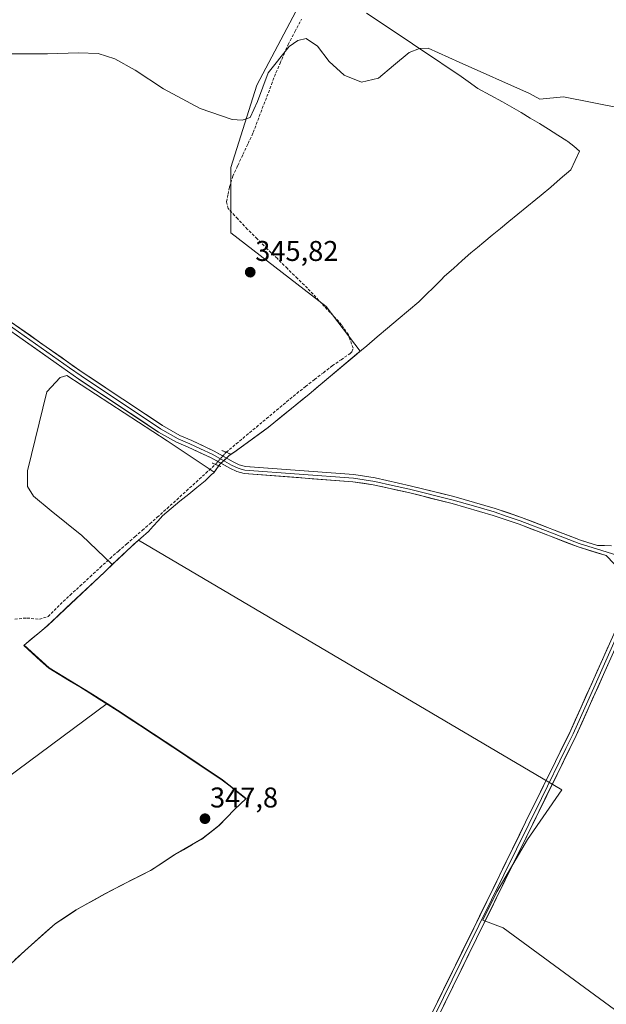
# Model space of a CAD drawing. Units: metres. Extents: x 608684 to 612185, y 4648306 to 4650673.
# Drawn here: x 610976 to 611182, y 4650014 to 4650360 of the extents above; entities that cross this region are included whole.
import ezdxf
from ezdxf.enums import TextEntityAlignment as Align

# ---------------------------------------------------------------- set-up
doc = ezdxf.new("R2010")
doc.units = ezdxf.units.M
doc.header["$MEASUREMENT"] = 0
for name, pattern in [('TRAZO_Y_PUNTO', [1, 0.5, -0.25, 0, -0.25]), ('TRAZOS2', [0.375, 0.25, -0.125]), ('TRAZOSX2', [1.5, 1, -0.5])]:
    doc.linetypes.add(name, pattern=pattern)
for name, color, linetype, lineweight in [('Carátula', 7, 'Continuous', 5), ('Corriente artificial lineal', 5, 'TRAZOSX2', 13), ('Corriente artificial lineal oculto', 135, 'TRAZO_Y_PUNTO', 13), ('Cultivos herbáceos CxS', 92, 'Continuous', 0), ('Cultivos leñosos CxS', 92, 'Continuous', 0), ('Curva de nivel normal', 36, 'Continuous', 0), ('Layer 0', 7, 'Continuous', 0), ('Municipio', 9, 'Continuous', 13), ('Municipio CxS', 142, 'Continuous', 0), ('Puente lineal', 2, 'TRAZOS2', 0), ('Punto de cota en terreno', 7, 'Continuous', 0), ('Rótulo de punto de cota en terreno', 19, 'Continuous', 0)]:
    doc.layers.add(name, color=color, linetype=linetype, lineweight=lineweight)
doc.styles.add('Arial', font='txt', dxfattribs={"height": 0.2})

# ---------------------------------------------------------------- blocks, each defined once
blk = doc.blocks.new('*U150')
at = {"layer": 'Cultivos leñosos CxS', "color": 92, "linetype": 'Continuous', "lineweight": 0}
blk.add_polyline3d([(610908.4195, 4650046.6535, 348.0235), (611007.0291, 4650119.8035, 347.6879), (611010.7181, 4650117.4627, 347.7109), (611031.4471, 4650103.7429, 347.8779), (611047.5163, 4650093.1033, 347.8523), (611055.7959, 4650086.5135, 348.2311), (611051.7357, 4650082.6435, 348.3864), (611046.2851, 4650077.0931, 348.4654), (611040.2055, 4650072.3033, 348.4104), (611030.8151, 4650066.8131, 348.4092), (611022.4351, 4650061.3429, 348.4336), (611012.2847, 4650056.2229, 348.4657), (611006.3149, 4650053.0829, 348.4862), (610996.1643, 4650047.4525, 348.5238), (610988.9345, 4650042.6427, 348.5376), (610978.2839, 4650033.2023, 348.5246), (610964.5935, 4650020.4125, 348.4527)], dxfattribs=at)
blk = doc.blocks.new('*U151')
at = {"layer": 'Cultivos herbáceos CxS', "color": 92, "linetype": 'Continuous', "lineweight": 0}
blk.add_polyline3d([(611073.2171, 4650362.4581, 344.7003), (611059.5289, 4650336.6047, 344.9491), (611050.4027, 4650307.7095, 345.3546), (611050.4017, 4650284.8979, 345.6562), (611083.8573, 4650259.0451, 345.8998), (611095.7729, 4650243.3659, 346.0394), (611094.5135, 4650242.3029, 346.0668), (611083.2229, 4650232.8529, 346.0753), (611077.9025, 4650228.3231, 346.12), (611063.5723, 4650216.6627, 346.2352), (611052.4119, 4650208.4827, 346.7949), (611049.8721, 4650206.7929, 346.6048), (611049.1871, 4650206.1513, 346.5838), (611046.7019, 4650203.8225, 346.6223), (611044.5515, 4650200.8725, 346.7463), (611028.0677, 4650211.9483, 346.6117), (610992.9311, 4650234.8083, 346.4336), (610990.6027, 4650234.1733, 346.5516), (610985.9459, 4650229.0933, 346.6053), (610979.1727, 4650201.3649, 346.7675), (610979.1727, 4650195.8617, 346.7919), (610981.2893, 4650192.4749, 346.8048), (610987.4277, 4650187.3949, 346.8302), (610998.2227, 4650178.7167, 346.852), (611008.8371, 4650168.5001, 347.4208), (611006.2205, 4650166.0223, 347.4425), (610986.2297, 4650147.1121, 347.541), (610977.9893, 4650140.2519, 347.7015), (610986.7789, 4650132.2821, 347.7205), (611001.1683, 4650123.5223, 347.644), (611007.0291, 4650119.8035, 347.6879), (610908.4195, 4650046.6535, 348.0235)], dxfattribs=at)
blk = doc.blocks.new('5PATER')
at = {"layer": 'Carátula', "linetype": 'Continuous', "lineweight": 5}
h = blk.add_hatch(color=250, dxfattribs=at)
edge = h.paths.add_edge_path()
edge.add_ellipse((0, 0.01), major_axis=(-1.33, -1.34), ratio=0.999422, start_angle=0, end_angle=360)

msp = doc.modelspace()

# ---------------------------------------------------------------- linework, layer by layer
at = {"layer": 'Corriente artificial lineal', "color": 5, "linetype": 'TRAZOSX2', "lineweight": 13}
for points in [[(611048.77, 4650207.91, 346.38), (611052.3, 4650210.86, 346.34), (611055.84, 4650213.8, 346.39), (611059.37, 4650216.75, 346.22), (611062.91, 4650219.7, 346.14), (611066.44, 4650222.65, 346.14), (611069.98, 4650225.59, 346.18), (611073.51, 4650228.54, 346.11), (611076.62, 4650230.96, 346.04), (611079.74, 4650233.39, 346.07), (611082.85, 4650235.81, 346.03), (611085.96, 4650238.23, 345.92), (611089.03, 4650240.34, 345.97), (611092.09, 4650242.45, 345.93), (611092.85, 4650243.11, 345.92), (611093.26, 4650244.42, 345.9), (611091.6, 4650249.07, 345.76), (611089.23, 4650252.62, 345.88), (611086.24, 4650255.82, 345.86), (611083.24, 4650259.03, 345.82), (611080.25, 4650262.23, 345.92), (611077.25, 4650265.43, 345.99), (611073.74, 4650268.88, 345.96), (611070.23, 4650272.33, 345.68), (611066.72, 4650275.79, 345.58), (611063.2, 4650279.24, 345.62), (611059.69, 4650282.69, 345.58), (611056.18, 4650286.14, 345.59), (611052.84, 4650289.74, 345.53), (611049.5, 4650293.33, 345.49), (611048.92, 4650295.76, 345.46), (611049.44, 4650298.37, 345.43), (611049.95, 4650300.98, 345.33), (611051.08, 4650304.66, 345.19), (611052.87, 4650308.49, 345.24), (611054.66, 4650312.32, 345.13), (611056.45, 4650316.15, 345.07), (611058.24, 4650319.98, 345.13), (611059.84, 4650324.18, 345.1), (611061.44, 4650328.39, 345.08), (611063.04, 4650332.59, 344.97), (611064.64, 4650336.8, 344.95), (611066.24, 4650341, 344.86), (611067.66, 4650344.3, 344.85), (611069.07, 4650347.59, 344.89), (611070.49, 4650350.89, 344.81), (611072.81, 4650355.32, 344.7), (611075.13, 4650359.74, 344.64)], [(610974.68, 4650149.43, 347.11), (610978.94, 4650149.78, 347.07), (610983.32, 4650149.38, 347.11), (610986.37, 4650150.28, 347.12), (610988.48, 4650152.43, 347.1), (610990.59, 4650154.57, 347.07), (610994.09, 4650157.8, 347.06), (610997.59, 4650161.03, 347.05), (611001.1, 4650164.25, 346.94), (611004.6, 4650167.48, 347), (611008.1, 4650170.71, 347.03), (611011, 4650173.23, 346.93), (611013.91, 4650175.76, 347), (611016.81, 4650178.28, 346.86), (611019.42, 4650180.55, 346.95), (611022.04, 4650182.83, 346.97), (611024.65, 4650185.1, 346.96), (611028.05, 4650188.19, 346.87), (611031.44, 4650191.28, 346.87), (611034.84, 4650194.37, 346.78), (611038.24, 4650197.46, 346.77), (611041.63, 4650200.55, 346.75), (611045.03, 4650203.64, 346.52)]]:
    msp.add_polyline3d(points, dxfattribs=at)
at = {"layer": 'Corriente artificial lineal oculto', "color": 135, "linetype": 'TRAZO_Y_PUNTO', "lineweight": 13}
msp.add_polyline3d([(611045.03, 4650203.64, 346.52), (611045.04, 4650203.65, 346.52), (611046.91, 4650205.78, 346.38), (611048.77, 4650207.91, 346.38)], dxfattribs=at)
at = {"layer": 'Cultivos herbáceos CxS', "color": 92, "linetype": 'Continuous', "lineweight": 0}
for points in [[(611073.22, 4650362.46, 344.7), (611059.53, 4650336.6, 344.95), (611050.4, 4650307.71, 345.35), (611050.4, 4650284.9, 345.66), (611083.86, 4650259.05, 345.9), (611095.77, 4650243.37, 346.04), (611094.51, 4650242.3, 346.07), (611083.22, 4650232.85, 346.08), (611077.9, 4650228.32, 346.12), (611063.57, 4650216.66, 346.24), (611052.41, 4650208.48, 346.79), (611049.87, 4650206.79, 346.6), (611049.19, 4650206.15, 346.58), (611046.7, 4650203.82, 346.62), (611044.55, 4650200.87, 346.75), (611028.07, 4650211.95, 346.61), (610992.93, 4650234.81, 346.43), (610990.6, 4650234.17, 346.55), (610985.95, 4650229.09, 346.61), (610979.17, 4650201.36, 346.77), (610979.17, 4650195.86, 346.79), (610981.29, 4650192.47, 346.8), (610987.43, 4650187.39, 346.83), (610998.22, 4650178.72, 346.85), (611008.84, 4650168.5, 347.42)], [(610964.59, 4650020.41, 348.45), (610978.28, 4650033.2, 348.52), (610988.93, 4650042.64, 348.54), (610996.16, 4650047.45, 348.52), (611006.31, 4650053.08, 348.49), (611012.28, 4650056.22, 348.47), (611022.44, 4650061.34, 348.43), (611030.82, 4650066.81, 348.41), (611040.21, 4650072.3, 348.41), (611046.29, 4650077.09, 348.47), (611051.74, 4650082.64, 348.39), (611055.8, 4650086.51, 348.23), (611047.52, 4650093.1, 347.85), (611031.45, 4650103.74, 347.88), (611010.72, 4650117.46, 347.71), (611007.03, 4650119.8, 347.69), (611001.17, 4650123.52, 347.64), (610986.78, 4650132.28, 347.72), (610977.99, 4650140.25, 347.7), (610986.23, 4650147.11, 347.54), (611006.22, 4650166.02, 347.44), (611008.84, 4650168.5, 347.42), (611014.08, 4650173.46, 347.37), (611018.1, 4650177.1, 347.29), (611166.37, 4650089.55, 348.01), (611154.36, 4650072.11, 348.25), (611143.62, 4650053.76, 348.52), (611138.76, 4650043.88, 348.86), (611145.87, 4650041.12, 348.84), (611211.57, 4649992.94, 349.16)], [(611211.57, 4649992.94, 349.16), (611145.87, 4650041.12, 348.84), (611138.76, 4650043.88, 348.86), (611143.62, 4650053.76, 348.52), (611154.36, 4650072.11, 348.25), (611166.37, 4650089.55, 348.01), (611018.1, 4650177.1, 347.29), (611014.08, 4650173.46, 347.37), (611008.84, 4650168.5, 347.42)], [(611008.84, 4650168.5, 347.42), (611006.22, 4650166.02, 347.44), (610986.23, 4650147.11, 347.54), (610977.99, 4650140.25, 347.7), (610986.78, 4650132.28, 347.72), (611001.17, 4650123.52, 347.64), (611007.03, 4650119.8, 347.69)], [(611008.84, 4650168.5, 347.42), (611006.22, 4650166.02, 347.44), (610986.23, 4650147.11, 347.54), (610977.99, 4650140.25, 347.7), (610986.78, 4650132.28, 347.72), (611001.17, 4650123.52, 347.64), (611007.03, 4650119.8, 347.69)], [(610908.42, 4650046.65, 348.02), (611007.03, 4650119.8, 347.69)], [(611007.03, 4650119.8, 347.69), (611010.72, 4650117.46, 347.71), (611031.45, 4650103.74, 347.88), (611047.52, 4650093.1, 347.85), (611055.8, 4650086.51, 348.23), (611051.74, 4650082.64, 348.39), (611046.29, 4650077.09, 348.47), (611040.21, 4650072.3, 348.41), (611030.82, 4650066.81, 348.41), (611022.44, 4650061.34, 348.43), (611012.28, 4650056.22, 348.47), (611006.31, 4650053.08, 348.49), (610996.16, 4650047.45, 348.52), (610988.93, 4650042.64, 348.54), (610978.28, 4650033.2, 348.52), (610964.59, 4650020.41, 348.45)]]:
    msp.add_polyline3d(points, dxfattribs=at)
at = {"layer": 'Cultivos leñosos CxS', "color": 92, "linetype": 'Continuous', "lineweight": 0}
for points in [[(611211.57, 4649992.94, 349.16), (611145.87, 4650041.12, 348.84), (611138.76, 4650043.88, 348.86), (611143.62, 4650053.76, 348.52), (611154.36, 4650072.11, 348.25), (611166.37, 4650089.55, 348.01), (611018.1, 4650177.1, 347.29), (611014.08, 4650173.46, 347.37), (611008.84, 4650168.5, 347.42), (610998.22, 4650178.72, 346.85), (610987.43, 4650187.39, 346.83), (610981.29, 4650192.47, 346.8), (610979.17, 4650195.86, 346.79), (610979.17, 4650201.36, 346.77), (610985.95, 4650229.09, 346.61), (610990.6, 4650234.17, 346.55), (610992.93, 4650234.81, 346.43), (611028.07, 4650211.95, 346.61), (611044.55, 4650200.87, 346.75), (611046.7, 4650203.82, 346.62), (611049.19, 4650206.15, 346.58), (611049.87, 4650206.79, 346.6), (611052.41, 4650208.48, 346.79), (611063.57, 4650216.66, 346.24), (611077.9, 4650228.32, 346.12), (611083.22, 4650232.85, 346.08), (611094.51, 4650242.3, 346.07), (611095.77, 4650243.37, 346.04), (611083.86, 4650259.05, 345.9), (611050.4, 4650284.9, 345.66), (611050.4, 4650307.71, 345.35), (611059.53, 4650336.6, 344.95), (611073.22, 4650362.46, 344.7)], [(611073.22, 4650362.46, 344.7), (611059.53, 4650336.6, 344.95), (611050.4, 4650307.71, 345.35), (611050.4, 4650284.9, 345.66), (611083.86, 4650259.05, 345.9), (611095.77, 4650243.37, 346.04), (611094.51, 4650242.3, 346.07), (611083.22, 4650232.85, 346.08), (611077.9, 4650228.32, 346.12), (611063.57, 4650216.66, 346.24), (611052.41, 4650208.48, 346.79), (611049.87, 4650206.79, 346.6), (611049.19, 4650206.15, 346.58), (611046.7, 4650203.82, 346.62), (611044.55, 4650200.87, 346.75), (611028.07, 4650211.95, 346.61), (610992.93, 4650234.81, 346.43), (610990.6, 4650234.17, 346.55), (610985.95, 4650229.09, 346.61), (610979.17, 4650201.36, 346.77), (610979.17, 4650195.86, 346.79), (610981.29, 4650192.47, 346.8), (610987.43, 4650187.39, 346.83), (610998.22, 4650178.72, 346.85), (611008.84, 4650168.5, 347.42)], [(611211.57, 4649992.94, 349.16), (611145.87, 4650041.12, 348.84), (611138.76, 4650043.88, 348.86), (611143.62, 4650053.76, 348.52), (611154.36, 4650072.11, 348.25), (611166.37, 4650089.55, 348.01), (611018.1, 4650177.1, 347.29), (611014.08, 4650173.46, 347.37), (611008.84, 4650168.5, 347.42)], [(610908.42, 4650046.65, 348.02), (611007.03, 4650119.8, 347.69)], [(611007.03, 4650119.8, 347.69), (611010.72, 4650117.46, 347.71), (611031.45, 4650103.74, 347.88), (611047.52, 4650093.1, 347.85), (611055.8, 4650086.51, 348.23), (611051.74, 4650082.64, 348.39), (611046.29, 4650077.09, 348.47), (611040.21, 4650072.3, 348.41), (611030.82, 4650066.81, 348.41), (611022.44, 4650061.34, 348.43), (611012.28, 4650056.22, 348.47), (611006.31, 4650053.08, 348.49), (610996.16, 4650047.45, 348.52), (610988.93, 4650042.64, 348.54), (610978.28, 4650033.2, 348.52), (610964.59, 4650020.41, 348.45)]]:
    msp.add_polyline3d(points, dxfattribs=at)
at = {"layer": 'Curva de nivel normal', "color": 36, "linetype": 'Continuous', "lineweight": 0}
msp.add_polyline3d([(611187.66, 4650328.44, 345), (611166.97, 4650332.56, 345), (611158.66, 4650331.75, 345), (611155.03, 4650333.65, 345), (611130.39, 4650344.69, 345), (611119.57, 4650349.64, 345), (611116.49, 4650349.53, 345), (611112.9, 4650348.09, 345), (611107.42, 4650343.47, 345), (611102.21, 4650339.04, 345), (611096.18, 4650337.71, 345), (611090.09, 4650340.08, 345), (611084.93, 4650344.95, 345), (611080.77, 4650350.24, 345), (611076.79, 4650353.03, 345), (611073.89, 4650352.33, 345), (611070.88, 4650350.19, 345), (611063.53, 4650340.93, 345), (611059.75, 4650330.92, 345), (611057.23, 4650325.29, 345), (611054.33, 4650324.3, 345), (611050.86, 4650324.56, 345), (611039.63, 4650328.44, 345), (611026.8, 4650335.33, 345), (611016.88, 4650341.84, 345), (611009.71, 4650345.85, 345), (611003.91, 4650347.69, 345), (610997.01, 4650348.01, 345), (610986.21, 4650347.65, 345), (610972.63, 4650347.59, 345)], dxfattribs=at)
at = {"layer": 'Layer 0', "linetype": 'Continuous', "lineweight": 0}
for points in [[(610972.02, 4650252.92), (610993.92, 4650237.48), (610997.91, 4650234.66), (611025.79, 4650216.13), (611031.94, 4650212.63), (611036.1, 4650210.84), (611039.74, 4650209.1), (611043.89, 4650207.22), (611047.4, 4650205.26), (611050.68, 4650203.42), (611052.94, 4650202.34), (611054.01, 4650202.03), (611055.31, 4650201.67), (611074.37, 4650200.24), (611093.36, 4650198.82), (611100.84, 4650197.68), (611107.06, 4650196.3), (611112.99, 4650194.98), (611128.29, 4650191.15), (611135.46, 4650189.07), (611142.69, 4650186.99), (611147.3, 4650185.42), (611151.87, 4650183.88), (611162.18, 4650179.9), (611172.5, 4650175.92), (611180.43, 4650173.47), (611191.65, 4650169.99)], [(610972.77, 4650254.04), (610998.67, 4650235.77), (611026.49, 4650217.28), (611032.54, 4650213.84), (611036.76, 4650212.02), (611044.55, 4650208.3), (611051.26, 4650204.53), (611053.38, 4650203.51), (611055.52, 4650202.9), (611093.5, 4650200.06), (611100.99, 4650198.92), (611113.28, 4650196.19), (611128.61, 4650192.35), (611143.06, 4650188.18), (611152.29, 4650185.05), (611172.91, 4650177.1), (611178.86, 4650175.26), (611183.86, 4650175.12)], [(611182, 4650171.67), (611172.09, 4650174.73), (611151.44, 4650182.7), (611142.31, 4650185.79), (611127.96, 4650189.94), (611112.7, 4650193.76), (611100.84, 4650196.4), (611100.28, 4650196.51), (611093.21, 4650197.57), (611055.09, 4650200.43), (611052.49, 4650201.16), (611050.1, 4650202.31), (611043.53, 4650205.99), (611035.43, 4650209.66), (611031.34, 4650211.42), (611025.08, 4650214.98), (610997.15, 4650233.54), (610989.16, 4650239.18), (610971.27, 4650251.8)], [(611120.69, 4650010.85), (611135.53, 4650041.08), (611153.73, 4650078.16), (611164.17, 4650099.42), (611169.2, 4650109.68), (611184.62, 4650144.08), (611186.34, 4650147.92), (611188.33, 4650153.44), (611188.45, 4650155.93), (611188.49, 4650156.92), (611188.5, 4650159.41), (611188.44, 4650160.39), (611188.21, 4650161.69), (611187.38, 4650164.29), (611186.42, 4650166.88), (611185.95, 4650167.53), (611182.51, 4650171.13), (611182, 4650171.67)], [(611191.57, 4650168.4), (611191.42, 4650165.38), (611191.86, 4650164.19), (611190.92, 4650163.3), (611191.34, 4650162), (611191.46, 4650161.35), (611190.42, 4650158.59), (611190.42, 4650156.85), (611190.35, 4650155.36), (611187.5, 4650147.45), (611178.05, 4650126.35), (611170.34, 4650109.15), (611167.82, 4650104.02), (611159.24, 4650086.55), (611137.38, 4650042.02), (611121.81, 4650010.3)], [(611199.91, 4650165.55), (611196.41, 4650163.87), (611194.47, 4650162.3), (611192.37, 4650157.27), (611188.66, 4650146.98), (611171.47, 4650108.62), (611164.75, 4650094.94), (611139.23, 4650042.95), (611122.93, 4650009.75), (611105.46, 4649974.77), (611092.21, 4649946.34), (611089.61, 4649941.93), (611082.49, 4649931.15), (611077.41, 4649925.41), (611066.66, 4649914.95), (611043.78, 4649896.38), (611027.26, 4649882.55), (611025.69, 4649881.23)]]:
    msp.add_lwpolyline(points, dxfattribs=at)
for points in [[(610972.77, 4650254.04, 345.87), (610976.47, 4650251.43, 345.96), (610980.17, 4650248.82, 345.93), (610983.87, 4650246.21, 346.02), (610987.57, 4650243.6, 345.96), (610991.27, 4650240.99, 346.09), (610994.97, 4650238.38, 346.03), (610998.67, 4650235.77, 346.1), (611002.64, 4650233.13, 346.05), (611006.62, 4650230.49, 346.18), (611010.59, 4650227.85, 346.1), (611014.57, 4650225.2, 346.18), (611018.54, 4650222.56, 346.21), (611022.52, 4650219.92, 346.26), (611026.49, 4650217.28, 346.25), (611029.52, 4650215.56, 346.29), (611032.54, 4650213.84, 346.24), (611036.76, 4650212.02, 346.34), (611040.66, 4650210.16, 346.34), (611044.55, 4650208.3, 346.37), (611047.91, 4650206.41, 346.39), (611051.26, 4650204.53, 346.46), (611053.38, 4650203.51, 346.61), (611055.52, 4650202.9, 346.73), (611060.27, 4650202.55, 346.83), (611065.02, 4650202.19, 346.81), (611069.76, 4650201.84, 346.77), (611074.51, 4650201.48, 346.74), (611079.26, 4650201.13, 346.75), (611084.01, 4650200.77, 346.79), (611088.75, 4650200.42, 346.81), (611093.5, 4650200.06, 346.8), (611097.25, 4650199.49, 346.82), (611100.99, 4650198.92, 346.84), (611105.09, 4650198.01, 346.64), (611109.18, 4650197.1, 346.62), (611113.28, 4650196.19, 346.74), (611117.11, 4650195.23, 346.89), (611120.95, 4650194.27, 347.01), (611124.78, 4650193.31, 346.85), (611128.61, 4650192.35, 346.73), (611132.22, 4650191.31, 346.82), (611135.84, 4650190.27, 346.91), (611139.45, 4650189.22, 346.97), (611143.06, 4650188.18, 346.88), (611147.68, 4650186.62, 346.76), (611152.29, 4650185.05, 346.93), (611156.41, 4650183.46, 347.02), (611160.54, 4650181.87, 346.84), (611164.66, 4650180.28, 346.93), (611168.79, 4650178.69, 347.01), (611172.91, 4650177.1, 346.85), (611175.89, 4650176.18, 346.83), (611178.86, 4650175.26, 346.96), (611181.36, 4650175.19, 346.99), (611183.86, 4650175.12, 347.06)], [(611182, 4650171.67, 347.14), (611178.7, 4650172.69, 347.15), (611175.39, 4650173.71, 347.08), (611172.09, 4650174.73, 346.9), (611167.96, 4650176.32, 346.97), (611163.83, 4650177.92, 347.09), (611159.7, 4650179.51, 346.94), (611155.57, 4650181.11, 346.94), (611151.44, 4650182.7, 347.11), (611146.88, 4650184.25, 346.99), (611142.31, 4650185.79, 346.91), (611137.53, 4650187.17, 347.07), (611132.74, 4650188.56, 347.14), (611127.96, 4650189.94, 346.86), (611124.15, 4650190.9, 346.86), (611120.33, 4650191.85, 347.04), (611116.52, 4650192.81, 347.15), (611112.7, 4650193.76, 347.1), (611108.75, 4650194.64, 346.95), (611104.79, 4650195.52, 346.89), (611100.84, 4650196.4, 346.94), (611100.28, 4650196.51, 346.93), (611096.75, 4650197.04, 346.9), (611093.21, 4650197.57, 347), (611088.45, 4650197.93, 347.07), (611083.68, 4650198.29, 347.09), (611078.92, 4650198.64, 347.01), (611074.15, 4650199, 346.85), (611069.39, 4650199.36, 346.73), (611064.62, 4650199.72, 346.72), (611059.86, 4650200.07, 346.72), (611055.09, 4650200.43, 346.69), (611052.49, 4650201.16, 346.65), (611050.1, 4650202.31, 346.54), (611046.82, 4650204.15, 346.37), (611043.53, 4650205.99, 346.53), (611039.48, 4650207.83, 346.46), (611035.43, 4650209.66, 346.47), (611031.34, 4650211.42, 346.42), (611028.21, 4650213.2, 346.44), (611025.08, 4650214.98, 346.45), (611021.09, 4650217.63, 346.41), (611017.1, 4650220.28, 346.44), (611013.11, 4650222.93, 346.34), (611009.12, 4650225.59, 346.33), (611005.13, 4650228.24, 346.32), (611001.14, 4650230.89, 346.24), (610997.15, 4650233.54, 346.26), (610993.16, 4650236.36, 346.32), (610989.16, 4650239.18, 346.28), (610985.58, 4650241.7, 346.22), (610982, 4650244.23, 346.2), (610978.43, 4650246.75, 346.18), (610974.85, 4650249.28, 346.13)], [(611120.69, 4650010.85, 349.1), (611122.81, 4650015.17, 349.03), (611124.93, 4650019.49, 348.99), (611127.05, 4650023.81, 348.98), (611129.17, 4650028.12, 348.9), (611131.29, 4650032.44, 348.81), (611133.41, 4650036.76, 348.79), (611135.53, 4650041.08, 348.7), (611137.55, 4650045.2, 348.5), (611139.57, 4650049.32, 348.32), (611141.6, 4650053.44, 348.21), (611143.62, 4650057.56, 348.12), (611145.64, 4650061.68, 348.09), (611147.66, 4650065.8, 347.98), (611149.69, 4650069.92, 348.04), (611151.71, 4650074.04, 348.06), (611153.73, 4650078.16, 347.91), (611155.82, 4650082.41, 347.88), (611157.91, 4650086.66, 347.73), (611159.99, 4650090.92, 347.75), (611162.08, 4650095.17, 347.66), (611164.17, 4650099.42, 347.61), (611165.85, 4650102.84, 347.61), (611167.52, 4650106.26, 347.56), (611169.2, 4650109.68, 347.56), (611171.13, 4650113.98, 347.6), (611173.06, 4650118.28, 347.46), (611174.98, 4650122.58, 347.55), (611176.91, 4650126.88, 347.47), (611178.84, 4650131.18, 347.42), (611180.77, 4650135.48, 347.39), (611182.69, 4650139.78, 347.28)], [(611182.93, 4650134.19, 347.47), (611181.02, 4650129.93, 347.54), (611179.11, 4650125.67, 347.54), (611177.2, 4650121.41, 347.64), (611175.29, 4650117.14, 347.6), (611173.38, 4650112.88, 347.66), (611171.47, 4650108.62, 347.72), (611169.79, 4650105.2, 347.64), (611168.11, 4650101.78, 347.7), (611166.43, 4650098.36, 347.8), (611164.75, 4650094.94, 347.71), (611162.62, 4650090.61, 347.83), (611160.5, 4650086.28, 347.82), (611158.37, 4650081.94, 347.91), (611156.24, 4650077.61, 348.04), (611154.12, 4650073.28, 348.05), (611151.99, 4650068.95, 348.2), (611149.86, 4650064.61, 348.12), (611147.74, 4650060.28, 348.28), (611145.61, 4650055.95, 348.34), (611143.48, 4650051.62, 348.39), (611141.36, 4650047.28, 348.55), (611139.23, 4650042.95, 348.67), (611137.19, 4650038.8, 348.83), (611135.16, 4650034.65, 348.8), (611133.12, 4650030.5, 348.91), (611131.08, 4650026.35, 348.94), (611129.04, 4650022.2, 348.99), (611127.01, 4650018.05, 349.09), (611124.97, 4650013.9, 349.09)]]:
    msp.add_polyline3d(points, dxfattribs=at)
at = {"layer": 'Municipio', "color": 9, "linetype": 'Continuous', "lineweight": 13}
msp.add_polyline3d([(611098, 4650361.89, 344.84), (611102.02, 4650359.19, 344.82), (611106.04, 4650356.5, 344.82), (611110.06, 4650353.8, 344.92), (611114.08, 4650351.11, 344.93), (611118.1, 4650348.41, 345.04), (611122.12, 4650345.72, 345.23), (611126.22, 4650342.96, 345.32), (611130.33, 4650340.21, 345.28), (611133.64, 4650337.86, 345.29), (611136.96, 4650335.51, 345.27), (611141.29, 4650333.17, 345.3), (611145.61, 4650330.83, 345.26), (611148.86, 4650328.92, 345.3), (611152.11, 4650327.01, 345.3), (611155.35, 4650325.1, 345.27), (611158.6, 4650323.19, 345.32), (611161.8, 4650321.15, 345.31), (611165.01, 4650319.12, 345.33), (611168.21, 4650317.08, 345.33), (611168.53, 4650316.88, 345.32), (611170.57, 4650315.21, 345.32), (611172.6, 4650313.53, 345.34), (611171.08, 4650310.21, 345.41), (611169.57, 4650306.88, 345.46), (611165.86, 4650303.74, 345.48), (611162.51, 4650300.91, 345.48), (611159.17, 4650298.08, 345.48), (611157.26, 4650296.51, 345.48), (611154.12, 4650293.93, 345.48), (611150.98, 4650291.35, 345.51), (611147.84, 4650288.77, 345.54), (611144.92, 4650286.37, 345.57), (611142.01, 4650283.98, 345.59), (611139.09, 4650281.58, 345.6), (611136.83, 4650279.73, 345.6), (611134.57, 4650277.88, 345.62), (611131.49, 4650275.12, 345.69), (611128.4, 4650272.36, 345.72), (611125.32, 4650269.6, 345.77), (611124.11, 4650268.4, 345.78), (611121.51, 4650265.83, 345.78), (611118.92, 4650263.27, 345.81), (611116.32, 4650260.7, 345.85), (611112.66, 4650257.62, 345.87), (611109.01, 4650254.53, 345.9), (611105.35, 4650251.45, 345.93), (611101.69, 4650248.36, 345.99), (611098.04, 4650245.28, 345.98), (611094.38, 4650242.19, 345.97), (611090.62, 4650239.04, 346), (611086.86, 4650235.89, 345.99), (611083.1, 4650232.74, 346.05), (611080.43, 4650230.47, 346.06), (611077.77, 4650228.21, 345.98), (611075.68, 4650226.51, 346.03), (611073.67, 4650224.88, 346.12), (611071.66, 4650223.24, 346.15), (611068.92, 4650221.01, 346.14), (611066.18, 4650218.78, 346.14), (611063.44, 4650216.55, 346.16), (611060.01, 4650214.04, 346.28), (611056.14, 4650211.21, 346.42), (611052.28, 4650208.37, 346.39), (611049.74, 4650206.68, 346.4), (611048.88, 4650205.87, 346.4), (611048.26, 4650205.29, 346.4), (611046.57, 4650203.71, 346.37), (611044.42, 4650200.75, 346.67), (611043.67, 4650200.06, 346.7), (611042.13, 4650198.61, 346.66), (611041.38, 4650197.91, 346.66), (611038.53, 4650195.58, 346.77), (611035.67, 4650193.25, 346.75), (611032.58, 4650190.7, 346.86), (611029.5, 4650188.16, 346.87), (611026.41, 4650185.61, 346.96), (611024.91, 4650183.88, 347), (611023.25, 4650181.97, 347.01), (611021.6, 4650180.07, 347.01), (611018.93, 4650177.8, 346.99), (611016.27, 4650175.54, 347.14), (611012.88, 4650172.33, 347.11), (611009.48, 4650169.12, 347.16), (611006.09, 4650165.91, 347.22), (611002.76, 4650162.76, 347.16), (610999.43, 4650159.61, 347.26), (610996.09, 4650156.46, 347.26), (610992.76, 4650153.3, 347.26), (610989.43, 4650150.15, 347.3), (610986.1, 4650147, 347.31), (610983.35, 4650144.71, 347.46), (610980.61, 4650142.43, 347.62), (610977.86, 4650140.14, 347.72), (610980.79, 4650137.48, 347.69), (610983.72, 4650134.83, 347.66), (610986.65, 4650132.17, 347.7), (610990.25, 4650129.98, 347.68), (610993.84, 4650127.79, 347.69), (610997.44, 4650125.6, 347.68), (611001.04, 4650123.41, 347.66), (611004.22, 4650121.39, 347.6), (611007.41, 4650119.37, 347.67), (611010.59, 4650117.35, 347.69), (611014.49, 4650114.77, 347.67), (611018.39, 4650112.19, 347.65), (611022.3, 4650109.6, 347.66), (611026.2, 4650107.02, 347.73), (611028.76, 4650105.32, 347.79), (611031.32, 4650103.63, 347.95), (611035.34, 4650100.97, 347.82), (611039.36, 4650098.3, 347.88), (611043.37, 4650095.64, 347.83), (611047.39, 4650092.98, 347.83), (611050.15, 4650090.79, 347.79), (611052.91, 4650088.59, 347.84), (611055.67, 4650086.4, 347.99), (611053.64, 4650084.46, 348.06), (611051.61, 4650082.53, 348.06), (611048.88, 4650079.76, 348.22), (611046.16, 4650076.98, 348.32), (611043.26, 4650074.7, 348.28), (611040.07, 4650072.18, 348.26), (611036.94, 4650070.35, 348.21), (611033.81, 4650068.53, 348.27), (611030.68, 4650066.7, 348.24), (611026.5, 4650063.96, 348.34), (611022.31, 4650061.23, 348.22), (611018.93, 4650059.52, 348.3), (611015.54, 4650057.82, 348.34), (611012.16, 4650056.11, 348.31), (611009.17, 4650054.54, 348.38), (611006.19, 4650052.97, 348.45), (611002.81, 4650051.09, 348.35), (610999.42, 4650049.22, 348.42), (610996.04, 4650047.34, 348.41), (610992.42, 4650044.93, 348.41), (610988.81, 4650042.52, 348.37), (610985.26, 4650039.37, 348.4), (610981.71, 4650036.23, 348.39), (610978.16, 4650033.08, 348.37), (610974.74, 4650029.88, 348.42)], dxfattribs=at)
msp.add_polyline3d([(611098, 4650361.89, 344.84), (611102.02, 4650359.19, 344.82), (611106.04, 4650356.5, 344.82), (611110.06, 4650353.8, 344.92), (611114.08, 4650351.11, 344.93), (611118.1, 4650348.41, 345.04), (611122.12, 4650345.72, 345.23), (611126.22, 4650342.96, 345.32), (611130.33, 4650340.21, 345.28), (611133.64, 4650337.86, 345.29), (611136.96, 4650335.51, 345.27), (611141.29, 4650333.17, 345.3), (611145.61, 4650330.83, 345.26), (611148.86, 4650328.92, 345.3), (611152.11, 4650327.01, 345.3), (611155.35, 4650325.1, 345.27), (611158.6, 4650323.19, 345.32), (611161.8, 4650321.15, 345.31), (611165.01, 4650319.12, 345.33), (611168.21, 4650317.08, 345.33), (611168.53, 4650316.88, 345.32), (611170.57, 4650315.21, 345.32), (611172.6, 4650313.53, 345.34), (611171.08, 4650310.21, 345.41), (611169.57, 4650306.88, 345.46), (611165.86, 4650303.74, 345.48), (611162.51, 4650300.91, 345.48), (611159.17, 4650298.08, 345.48), (611157.26, 4650296.51, 345.48), (611154.12, 4650293.93, 345.48), (611150.98, 4650291.35, 345.51), (611147.84, 4650288.77, 345.54), (611144.92, 4650286.37, 345.57), (611142.01, 4650283.98, 345.59), (611139.09, 4650281.58, 345.6), (611136.83, 4650279.73, 345.6), (611134.57, 4650277.88, 345.62), (611131.49, 4650275.12, 345.69), (611128.4, 4650272.36, 345.72), (611125.32, 4650269.6, 345.77), (611124.11, 4650268.4, 345.78), (611121.51, 4650265.83, 345.78), (611118.92, 4650263.27, 345.81), (611116.32, 4650260.7, 345.85), (611112.66, 4650257.62, 345.87), (611109.01, 4650254.53, 345.9), (611105.35, 4650251.45, 345.93), (611101.69, 4650248.36, 345.99), (611098.04, 4650245.28, 345.98), (611094.38, 4650242.19, 345.97), (611090.62, 4650239.04, 346), (611086.86, 4650235.89, 345.99), (611083.1, 4650232.74, 346.05), (611080.43, 4650230.47, 346.06), (611077.77, 4650228.21, 345.98), (611075.68, 4650226.51, 346.03), (611073.67, 4650224.88, 346.12), (611071.66, 4650223.24, 346.15), (611068.92, 4650221.01, 346.14), (611066.18, 4650218.78, 346.14), (611063.44, 4650216.55, 346.16), (611060.01, 4650214.04, 346.28), (611056.14, 4650211.21, 346.42), (611052.28, 4650208.37, 346.39), (611049.74, 4650206.68, 346.4), (611048.88, 4650205.87, 346.4), (611048.26, 4650205.29, 346.4), (611046.57, 4650203.71, 346.37), (611044.42, 4650200.75, 346.67), (611043.67, 4650200.06, 346.7), (611042.13, 4650198.61, 346.66), (611041.38, 4650197.91, 346.66), (611038.53, 4650195.58, 346.77), (611035.67, 4650193.25, 346.75), (611032.58, 4650190.7, 346.86), (611029.5, 4650188.16, 346.87), (611026.41, 4650185.61, 346.96), (611024.91, 4650183.88, 347), (611023.25, 4650181.97, 347.01), (611021.6, 4650180.07, 347.01), (611018.93, 4650177.8, 346.99), (611016.27, 4650175.54, 347.14), (611012.88, 4650172.33, 347.11), (611009.48, 4650169.12, 347.16), (611006.09, 4650165.91, 347.22), (611002.76, 4650162.76, 347.16), (610999.43, 4650159.61, 347.26), (610996.09, 4650156.46, 347.26), (610992.76, 4650153.3, 347.26), (610989.43, 4650150.15, 347.3), (610986.1, 4650147, 347.31), (610983.35, 4650144.71, 347.46), (610980.61, 4650142.43, 347.62), (610977.86, 4650140.14, 347.72), (610980.79, 4650137.48, 347.69), (610983.72, 4650134.83, 347.66), (610986.65, 4650132.17, 347.7), (610990.25, 4650129.98, 347.68), (610993.84, 4650127.79, 347.69), (610997.44, 4650125.6, 347.68), (611001.04, 4650123.41, 347.66), (611004.22, 4650121.39, 347.6), (611007.41, 4650119.37, 347.67), (611010.59, 4650117.35, 347.69), (611014.49, 4650114.77, 347.67), (611018.39, 4650112.19, 347.65), (611022.3, 4650109.6, 347.66), (611026.2, 4650107.02, 347.73), (611028.76, 4650105.32, 347.79), (611031.32, 4650103.63, 347.95), (611035.34, 4650100.97, 347.82), (611039.36, 4650098.3, 347.88), (611043.37, 4650095.64, 347.83), (611047.39, 4650092.98, 347.83), (611050.15, 4650090.79, 347.79), (611052.91, 4650088.59, 347.84), (611055.67, 4650086.4, 347.99), (611053.64, 4650084.46, 348.06), (611051.61, 4650082.53, 348.06), (611048.88, 4650079.76, 348.22), (611046.16, 4650076.98, 348.32), (611043.26, 4650074.7, 348.28), (611040.07, 4650072.18, 348.26), (611036.94, 4650070.35, 348.21), (611033.81, 4650068.53, 348.27), (611030.68, 4650066.7, 348.24), (611026.5, 4650063.96, 348.34), (611022.31, 4650061.23, 348.22), (611018.93, 4650059.52, 348.3), (611015.54, 4650057.82, 348.34), (611012.16, 4650056.11, 348.31), (611009.17, 4650054.54, 348.38), (611006.19, 4650052.97, 348.45), (611002.81, 4650051.09, 348.35), (610999.42, 4650049.22, 348.42), (610996.04, 4650047.34, 348.41), (610992.42, 4650044.93, 348.41), (610988.81, 4650042.52, 348.37), (610985.26, 4650039.37, 348.4), (610981.71, 4650036.23, 348.39), (610978.16, 4650033.08, 348.37), (610974.74, 4650029.88, 348.42)], dxfattribs=at)
at = {"layer": 'Municipio CxS', "color": 142, "linetype": 'Continuous', "lineweight": 0}
for points in [[(611098, 4650361.89, 344.84), (611102.02, 4650359.19, 344.82), (611106.04, 4650356.5, 344.82), (611110.06, 4650353.8, 344.92), (611114.08, 4650351.11, 344.93), (611118.1, 4650348.41, 345.04), (611122.12, 4650345.72, 345.23), (611126.22, 4650342.96, 345.32), (611130.33, 4650340.21, 345.28), (611133.64, 4650337.86, 345.29), (611136.96, 4650335.51, 345.27), (611141.29, 4650333.17, 345.3), (611145.61, 4650330.83, 345.26), (611148.86, 4650328.92, 345.3), (611152.11, 4650327.01, 345.3), (611155.35, 4650325.1, 345.27), (611158.6, 4650323.19, 345.32), (611161.8, 4650321.15, 345.31), (611165.01, 4650319.12, 345.33), (611168.21, 4650317.08, 345.33), (611168.53, 4650316.88, 345.32), (611170.57, 4650315.21, 345.32), (611172.6, 4650313.53, 345.34), (611171.08, 4650310.21, 345.41), (611169.57, 4650306.88, 345.46), (611165.86, 4650303.74, 345.48), (611162.51, 4650300.91, 345.48), (611159.17, 4650298.08, 345.48), (611157.26, 4650296.51, 345.48), (611154.12, 4650293.93, 345.48), (611150.98, 4650291.35, 345.51), (611147.84, 4650288.77, 345.54), (611144.92, 4650286.37, 345.57), (611142.01, 4650283.98, 345.59), (611139.09, 4650281.58, 345.6), (611136.83, 4650279.73, 345.6), (611134.57, 4650277.88, 345.62), (611131.49, 4650275.12, 345.69), (611128.4, 4650272.36, 345.72), (611125.32, 4650269.6, 345.77), (611124.11, 4650268.4, 345.78), (611121.51, 4650265.83, 345.78), (611118.92, 4650263.27, 345.81), (611116.32, 4650260.7, 345.85), (611112.66, 4650257.62, 345.87), (611109.01, 4650254.53, 345.9), (611105.35, 4650251.45, 345.93), (611101.69, 4650248.36, 345.99), (611098.04, 4650245.28, 345.98), (611094.38, 4650242.19, 345.97), (611090.62, 4650239.04, 346), (611086.86, 4650235.89, 345.99), (611083.1, 4650232.74, 346.05), (611080.43, 4650230.47, 346.06), (611077.77, 4650228.21, 345.98), (611075.68, 4650226.51, 346.03), (611073.67, 4650224.88, 346.12), (611071.66, 4650223.24, 346.15), (611068.92, 4650221.01, 346.14), (611066.18, 4650218.78, 346.14), (611063.44, 4650216.55, 346.16), (611060.01, 4650214.04, 346.28), (611056.14, 4650211.21, 346.42), (611052.28, 4650208.37, 346.39), (611049.74, 4650206.68, 346.4), (611048.88, 4650205.87, 346.4), (611048.26, 4650205.29, 346.4), (611046.57, 4650203.71, 346.37), (611044.42, 4650200.75, 346.67), (611043.67, 4650200.06, 346.7), (611042.13, 4650198.61, 346.66), (611041.38, 4650197.91, 346.66), (611038.53, 4650195.58, 346.77), (611035.67, 4650193.25, 346.75), (611032.58, 4650190.7, 346.86), (611029.5, 4650188.16, 346.87), (611026.41, 4650185.61, 346.96), (611024.91, 4650183.88, 347), (611023.25, 4650181.97, 347.01), (611021.6, 4650180.07, 347.01), (611018.93, 4650177.8, 346.99), (611016.27, 4650175.54, 347.14), (611012.88, 4650172.33, 347.11), (611009.48, 4650169.12, 347.16), (611006.09, 4650165.91, 347.22), (611002.76, 4650162.76, 347.16), (610999.43, 4650159.61, 347.26), (610996.09, 4650156.46, 347.26), (610992.76, 4650153.3, 347.26), (610989.43, 4650150.15, 347.3), (610986.1, 4650147, 347.31), (610983.35, 4650144.71, 347.46), (610980.61, 4650142.43, 347.62), (610977.86, 4650140.14, 347.72), (610980.79, 4650137.48, 347.69), (610983.72, 4650134.83, 347.66), (610986.65, 4650132.17, 347.7), (610990.25, 4650129.98, 347.68), (610993.84, 4650127.79, 347.69), (610997.44, 4650125.6, 347.68), (611001.04, 4650123.41, 347.66), (611004.22, 4650121.39, 347.6), (611007.41, 4650119.37, 347.67), (611010.59, 4650117.35, 347.69), (611014.49, 4650114.77, 347.67), (611018.39, 4650112.19, 347.65), (611022.3, 4650109.6, 347.66), (611026.2, 4650107.02, 347.73), (611028.76, 4650105.32, 347.79), (611031.32, 4650103.63, 347.95), (611035.34, 4650100.97, 347.82), (611039.36, 4650098.3, 347.88), (611043.37, 4650095.64, 347.83), (611047.39, 4650092.98, 347.83), (611050.15, 4650090.79, 347.79), (611052.91, 4650088.59, 347.84), (611055.67, 4650086.4, 347.99), (611053.64, 4650084.46, 348.06), (611051.61, 4650082.53, 348.06), (611048.88, 4650079.76, 348.22), (611046.16, 4650076.98, 348.32), (611043.26, 4650074.7, 348.28), (611040.07, 4650072.18, 348.26), (611036.94, 4650070.35, 348.21), (611033.81, 4650068.53, 348.27), (611030.68, 4650066.7, 348.24), (611026.5, 4650063.96, 348.34), (611022.31, 4650061.23, 348.22), (611018.93, 4650059.52, 348.3), (611015.54, 4650057.82, 348.34), (611012.16, 4650056.11, 348.31), (611009.17, 4650054.54, 348.38), (611006.19, 4650052.97, 348.45), (611002.81, 4650051.09, 348.35), (610999.42, 4650049.22, 348.42), (610996.04, 4650047.34, 348.41), (610992.42, 4650044.93, 348.41), (610988.81, 4650042.52, 348.37), (610985.26, 4650039.37, 348.4), (610981.71, 4650036.23, 348.39), (610978.16, 4650033.08, 348.37), (610974.74, 4650029.88, 348.42)], [(610974.74, 4650029.88, 348.42), (610978.16, 4650033.08, 348.37), (610981.71, 4650036.23, 348.39), (610985.26, 4650039.37, 348.4), (610988.81, 4650042.52, 348.37), (610992.42, 4650044.93, 348.41), (610996.04, 4650047.34, 348.41), (610999.42, 4650049.22, 348.42), (611002.81, 4650051.09, 348.35), (611006.19, 4650052.97, 348.45), (611009.17, 4650054.54, 348.38), (611012.16, 4650056.11, 348.31), (611015.54, 4650057.82, 348.34), (611018.93, 4650059.52, 348.3), (611022.31, 4650061.23, 348.22), (611026.5, 4650063.96, 348.34), (611030.68, 4650066.7, 348.24), (611033.81, 4650068.53, 348.27), (611036.94, 4650070.35, 348.21), (611040.07, 4650072.18, 348.26), (611043.26, 4650074.7, 348.28), (611046.16, 4650076.98, 348.32), (611048.88, 4650079.76, 348.22), (611051.61, 4650082.53, 348.06), (611053.64, 4650084.46, 348.06), (611055.67, 4650086.4, 347.99), (611052.91, 4650088.59, 347.84), (611050.15, 4650090.79, 347.79), (611047.39, 4650092.98, 347.83), (611043.37, 4650095.64, 347.83), (611039.36, 4650098.3, 347.88), (611035.34, 4650100.97, 347.82), (611031.32, 4650103.63, 347.95), (611028.76, 4650105.32, 347.79), (611026.2, 4650107.02, 347.73), (611022.3, 4650109.6, 347.66), (611018.39, 4650112.19, 347.65), (611014.49, 4650114.77, 347.67), (611010.59, 4650117.35, 347.69), (611007.41, 4650119.37, 347.67), (611004.22, 4650121.39, 347.6), (611001.04, 4650123.41, 347.66), (610997.44, 4650125.6, 347.68), (610993.84, 4650127.79, 347.69), (610990.25, 4650129.98, 347.68), (610986.65, 4650132.17, 347.7), (610983.72, 4650134.83, 347.66), (610980.79, 4650137.48, 347.69), (610977.86, 4650140.14, 347.72), (610980.61, 4650142.43, 347.62), (610983.35, 4650144.71, 347.46), (610986.1, 4650147, 347.31), (610989.43, 4650150.15, 347.3), (610992.76, 4650153.3, 347.26), (610996.09, 4650156.46, 347.26), (610999.43, 4650159.61, 347.26), (611002.76, 4650162.76, 347.16), (611006.09, 4650165.91, 347.22), (611009.48, 4650169.12, 347.16), (611012.88, 4650172.33, 347.11), (611016.27, 4650175.54, 347.14), (611018.93, 4650177.8, 346.99), (611021.6, 4650180.07, 347.01), (611023.25, 4650181.97, 347.01), (611024.91, 4650183.88, 347), (611026.41, 4650185.61, 346.96), (611029.5, 4650188.16, 346.87), (611032.58, 4650190.7, 346.86), (611035.67, 4650193.25, 346.75), (611038.53, 4650195.58, 346.77), (611041.38, 4650197.91, 346.66), (611042.13, 4650198.61, 346.66), (611043.67, 4650200.06, 346.7), (611044.42, 4650200.75, 346.67), (611046.57, 4650203.71, 346.37), (611048.26, 4650205.29, 346.4), (611048.88, 4650205.87, 346.4), (611049.74, 4650206.68, 346.4), (611052.28, 4650208.37, 346.39), (611056.14, 4650211.21, 346.42), (611060.01, 4650214.04, 346.28), (611063.44, 4650216.55, 346.16), (611066.18, 4650218.78, 346.14), (611068.92, 4650221.01, 346.14), (611071.66, 4650223.24, 346.15), (611073.67, 4650224.88, 346.12), (611075.68, 4650226.51, 346.03), (611077.77, 4650228.21, 345.98), (611080.43, 4650230.47, 346.06), (611083.1, 4650232.74, 346.05), (611086.86, 4650235.89, 345.99), (611090.62, 4650239.04, 346), (611094.38, 4650242.19, 345.97), (611098.04, 4650245.28, 345.98), (611101.69, 4650248.36, 345.99), (611105.35, 4650251.45, 345.93), (611109.01, 4650254.53, 345.9), (611112.66, 4650257.62, 345.87), (611116.32, 4650260.7, 345.85), (611118.92, 4650263.27, 345.81), (611121.51, 4650265.83, 345.78), (611124.11, 4650268.4, 345.78), (611125.32, 4650269.6, 345.77), (611128.4, 4650272.36, 345.72), (611131.49, 4650275.12, 345.69), (611134.57, 4650277.88, 345.62), (611136.83, 4650279.73, 345.6), (611139.09, 4650281.58, 345.6), (611142.01, 4650283.98, 345.59), (611144.92, 4650286.37, 345.57), (611147.84, 4650288.77, 345.54), (611150.98, 4650291.35, 345.51), (611154.12, 4650293.93, 345.48), (611157.26, 4650296.51, 345.48), (611159.17, 4650298.08, 345.48), (611162.51, 4650300.91, 345.48), (611165.86, 4650303.74, 345.48), (611169.57, 4650306.88, 345.46), (611171.08, 4650310.21, 345.41), (611172.6, 4650313.53, 345.34), (611170.57, 4650315.21, 345.32), (611168.53, 4650316.88, 345.32), (611168.21, 4650317.08, 345.33), (611165.01, 4650319.12, 345.33), (611161.8, 4650321.15, 345.31), (611158.6, 4650323.19, 345.32), (611155.35, 4650325.1, 345.27), (611152.11, 4650327.01, 345.3), (611148.86, 4650328.92, 345.3), (611145.61, 4650330.83, 345.26), (611141.29, 4650333.17, 345.3), (611136.96, 4650335.51, 345.27), (611133.64, 4650337.86, 345.29), (611130.33, 4650340.21, 345.28), (611126.22, 4650342.96, 345.32), (611122.12, 4650345.72, 345.23), (611118.1, 4650348.41, 345.04), (611114.08, 4650351.11, 344.93), (611110.06, 4650353.8, 344.92), (611106.04, 4650356.5, 344.82), (611102.02, 4650359.19, 344.82), (611098, 4650361.89, 344.84)]]:
    msp.add_polyline3d(points, dxfattribs=at)
at = {"layer": 'Puente lineal', "color": 2, "linetype": 'TRAZOS2', "lineweight": 0}
for points in [[(611047.28, 4650208.52, 346.38), (611048.77, 4650207.91, 346.38), (611050.34, 4650207.26, 346.4)], [(611043.85, 4650204.12, 346.62), (611045.03, 4650203.64, 346.52), (611046.92, 4650202.87, 346.43)]]:
    msp.add_polyline3d(points, dxfattribs=at)

# ---------------------------------------------------------------- block references
at = {"layer": 'Cultivos herbáceos CxS', "color": 92, "linetype": 'Continuous', "lineweight": 0}
msp.add_blockref('*U151', (0, 0), dxfattribs=at)
at = {"layer": 'Cultivos leñosos CxS', "color": 92, "linetype": 'Continuous', "lineweight": 0}
msp.add_blockref('*U150', (0, 0), dxfattribs=at)
at = {"layer": 'Punto de cota en terreno', "linetype": 'Continuous', "lineweight": 0}
for p in [(611057.21, 4650271.04, 345.82), (611041.35, 4650079.41, 347.8)]:
    msp.add_blockref('5PATER', p, dxfattribs=at)

# ---------------------------------------------------------------- texts
at = {"layer": 'Rótulo de punto de cota en terreno', "color": 19, "linetype": 'Continuous', "lineweight": 0, "style": 'Arial'}
for s, p in [('345,82', (611058.97, 4650272.8)), ('347,8', (611043.11, 4650081.17))]:
    msp.add_text(s, height=7, dxfattribs=at).set_placement(p, align=Align.BOTTOM_LEFT)

doc.saveas('drawing.dxf')
